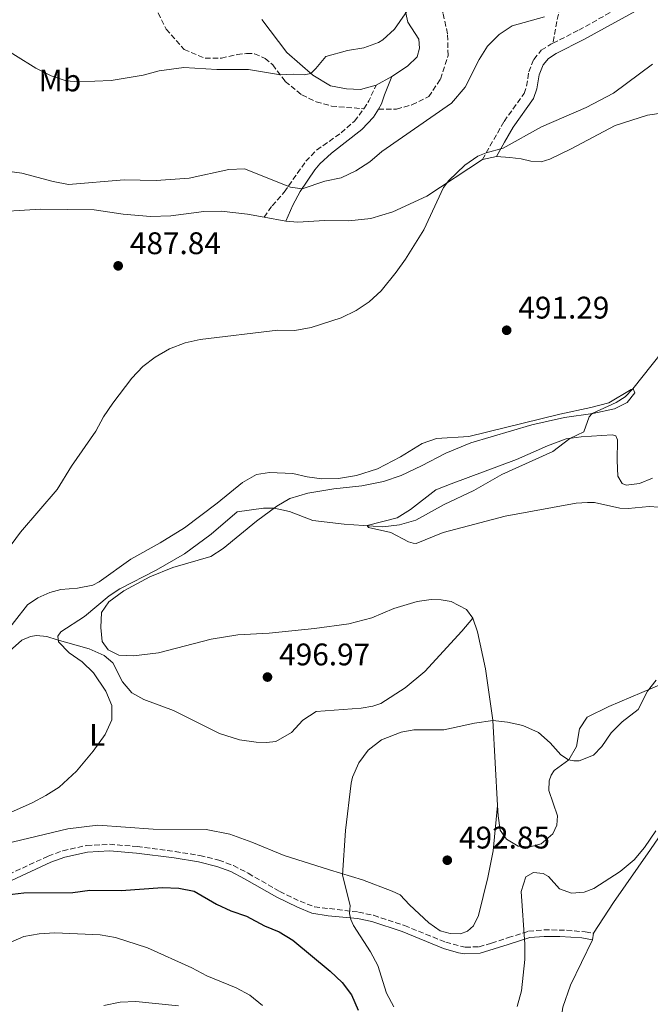
# Model space of a CAD drawing. Units: metres. Extents: x 631853 to 635322, y 4701921 to 4704299.
# Drawn here: x 632604 to 632806, y 4702417 to 4702733 of the extents above; entities that cross this region are included whole.
import ezdxf
from ezdxf.enums import TextEntityAlignment as Align

# ---------------------------------------------------------------- set-up
doc = ezdxf.new("R2010")
doc.units = ezdxf.units.M
doc.header["$MEASUREMENT"] = 0
doc.linetypes.add('DGN Style 3', pattern=[2.435890702152634, 1.739921930109024, -0.6959687720436097])
for name, color, linetype, lineweight in [('Camino', 7, 'DGN Style 3', 0), ('Cota de punto acotado terreno', 7, 'Continuous', 0), ('Curva de nivel directora', 30, 'Continuous', 30), ('Curva de nivel intermedia', 30, 'Continuous', 0), ('Etiqueta de uso rústico', 92, 'Continuous', 0), ('Línea de cambio de uso (parcela vista)', 92, 'Continuous', 0), ('Margen derecho', 7, 'Continuous', 0), ('Punto acotado terreno (símbolo)', 7, 'Continuous', 0), ('Senda', 7, 'DGN Style 3', 0)]:
    doc.layers.add(name, color=color, linetype=linetype, lineweight=lineweight)
doc.styles.add('Style-Arial', font='arial.ttf')

# ---------------------------------------------------------------- blocks, each defined once
blk = doc.blocks.new('5PATER')
at = {"layer": 'Punto acotado terreno (símbolo)', "linetype": 'Continuous', "lineweight": 0}
h = blk.add_hatch(color=51, dxfattribs=at)
edge = h.paths.add_edge_path()
edge.add_ellipse((0, 0), major_axis=(-0.1095731443231308, -0.1110710700762829), ratio=0.9994222409660317, start_angle=0, end_angle=360)

msp = doc.modelspace()

# ---------------------------------------------------------------- linework, layer by layer
at = {"layer": 'Camino', "color": 7, "linetype": 'DGN Style 3', "lineweight": 0, "extrusion": (-0.5211347611665698, 0.3644547303980544, 0.771745625315974), "elevation": 1384565.484874507, "flags": 128}
msp.add_lwpolyline([(-4216395.993826406, -1679505.414370338), (-4216399.011132187, -1679505.634519885), (-4216404.482388215, -1679506.892517296)], dxfattribs=at)
at = {"layer": 'Camino', "color": 7, "linetype": 'DGN Style 3', "lineweight": 0}
for points in [[(632774.9400000009, 4702725.290000002, 486.4400000000024), (632783.229999999, 4702729.520000001, 486.5399999999937), (632796.5799999975, 4702736.939999999, 486.9400000000023)], [(632752.3900000001, 4702688.060000001, 490.1600000000034), (632759.3399999995, 4702700.26, 489.1600000000035), (632765.7399999987, 4702709.200000001, 487.7100000000063), (632766.5399999989, 4702711.529999999, 487.4900000000054), (632767.2499999997, 4702716.09, 487.270000000004), (632768.859999999, 4702720.130000001, 486.6499999999942), (632771.2499999984, 4702723.029999999, 486.6000000000058), (632774.3199999996, 4702724.980000001, 486.429999999993), (632774.9400000009, 4702725.290000002, 486.4400000000024)], [(632682.4699999993, 4702669.540000002, 487.4600000000065), (632684.9899999984, 4702673.220000001, 486.229999999996), (632688.8999999977, 4702677.600000001, 485.570000000007), (632695.7999999999, 4702687.480000001, 483.9499999999972), (632699.28, 4702691.070000002, 483.8600000000006), (632707.1499999979, 4702696.560000001, 483.0599999999978), (632711.3599999989, 4702700.32, 482.6199999999955), (632714.3999999989, 4702704.27, 482.1999999999972)], [(632589.5300000005, 4702453.790000001, 499.3999999999942), (632613.2800000014, 4702464.779999999, 498.2700000000042), (632617.9599999997, 4702466.5, 498.0299999999989), (632625.6000000017, 4702468.17, 497.8699999999955), (632632.920000002, 4702468.560000001, 497.929999999993), (632641.7600000021, 4702467.859999999, 498.3200000000071), (632653.9200000016, 4702466.260000001, 498.4900000000052), (632661.8799999988, 4702464.960000004, 498.6600000000035), (632667.9499999996, 4702463.51, 498.4299999999931), (632672.6299999978, 4702461.730000001, 498.3800000000047), (632677.3700000008, 4702459.260000001, 498.3399999999967), (632687.4499999993, 4702453.440000001, 497.7700000000041), (632693.9499999991, 4702450.300000002, 497.2100000000065), (632698.5799999982, 4702448.510000002, 496.5599999999977), (632712.6700000011, 4702446.84, 494.6499999999943), (632717.5300000003, 4702445.800000003, 494.2599999999949), (632727.4299999999, 4702442.540000001, 493.429999999993), (632740.6199999999, 4702437.17, 492.570000000007), (632746.8999999984, 4702435.560000001, 492.0899999999967), (632751.2899999983, 4702435.720000001, 491.8699999999953), (632755.2800000003, 4702436.850000001, 491.6499999999941), (632760.6200000001, 4702438.640000001, 491.0899999999964), (632767.1499999991, 4702440.74, 489.6499999999942), (632772.1000000001, 4702441.140000002, 488.9900000000054), (632779.350000001, 4702441.02, 488.7599999999947), (632785.3500000002, 4702440.51, 488.7599999999947), (632787.9999999988, 4702440.050000002, 488.4199999999983)]]:
    msp.add_polyline3d(points, dxfattribs=at)
at = {"layer": 'Curva de nivel directora', "color": 30, "linetype": 'Continuous', "lineweight": 30, "elevation": 500.000000000001, "flags": 128}
msp.add_lwpolyline([(632544.7599999999, 4702436.07), (632545.5699999989, 4702436.07), (632550.6699999997, 4702436.630000002), (632560.7900000005, 4702439.050000003), (632595.1599999988, 4702451.350000001), (632600.0599999982, 4702452.350000001), (632605.4800000007, 4702453.060000001), (632621.1299999993, 4702453.150000001), (632626.639999999, 4702453.86), (632636.6399999991, 4702453.710000001), (632649.9299999995, 4702454.710000002), (632655.0899999985, 4702454.510000001), (632659.99, 4702453.529999999), (632667.2199999986, 4702449.420000001), (632671.7699999994, 4702447.250000001), (632676.8299999998, 4702445.490000002), (632682.5999999989, 4702442.460000001), (632687.2599999993, 4702440.460000004), (632691.6799999982, 4702437.800000001), (632703.6299999999, 4702427.869999999), (632707.4099999995, 4702424.230000001), (632710.4699999995, 4702420.279999999), (632712.5599999992, 4702415.410000001)], dxfattribs=at)
at = {"layer": 'Curva de nivel intermedia', "color": 30, "linetype": 'Continuous', "lineweight": 0, "flags": 128}
for points, elevation in [([(632729.3099999997, 4702737.179999999), (632724.2100000012, 4702729.76), (632720.5000000009, 4702726.409999999), (632719.0599999991, 4702725.569999999), (632714.3699999999, 4702723.83), (632709.1300000005, 4702722.960000001), (632702.2500000006, 4702721.05), (632699.060000001, 4702717.199999998), (632697.3600000001, 4702715.640000001), (632695.3100000004, 4702715.140000001), (632691.7200000007, 4702715.390000001), (632687.6600000015, 4702715.130000001), (632677.4000000021, 4702716.91), (632667.3100000003, 4702716.900000001), (632656.6799999997, 4702717.489999998), (632648.7900000019, 4702716.409999999), (632643.7000000001, 4702715.100000001), (632633.4400000006, 4702713.359999998), (632622.9900000012, 4702712.890000001), (632619.0500000005, 4702713.289999999), (632614.2600000005, 4702714.869999999), (632609.3000000007, 4702717.300000001), (632596.2100000014, 4702725.390000001)], 480), ([(632772.2200000007, 4702733.77), (632761.9500000001, 4702730.83), (632757.7600000014, 4702728.130000001), (632754.0100000007, 4702724.369999998), (632751.3799999999, 4702720.109999998), (632746.8400000003, 4702711.190000001), (632742.4400000013, 4702706.039999999), (632720.1600000011, 4702690.609999998), (632716.2600000007, 4702687.339999998), (632711.8399999996, 4702684.439999999), (632707.1600000013, 4702682.130000001), (632701.8799999997, 4702681.119999998), (632694.6300000009, 4702678.67), (632690.9400000006, 4702679.199999998), (632676.1700000005, 4702685), (632671.1900000006, 4702684.83), (632658.4700000001, 4702682.01), (632647.8500000008, 4702681.27), (632637.5900000012, 4702681.489999999), (632619.7600000014, 4702680.069999999), (632614.8600000017, 4702681.029999998), (632604.8100000002, 4702683.639999999), (632599.3800000009, 4702684.390000001)], 485.0000000000001), ([(632806.8800000016, 4702718.57), (632794.4000000004, 4702709.33), (632785.6299999995, 4702704.67), (632771.2900000009, 4702698.480000001), (632759.030000001, 4702691.640000002), (632753.6300000007, 4702690.17), (632750.9200000018, 4702689.06), (632746.7900000011, 4702686.25), (632741.5899999999, 4702681.33), (632739.9600000004, 4702679.079999999), (632733.6300000004, 4702665.470000001), (632727.7800000008, 4702656.079999999), (632724.7000000008, 4702651.899999999), (632719.950000001, 4702645.960000001), (632716.0799999997, 4702642.409999999), (632711.9400000002, 4702639.600000001), (632707.120000001, 4702637.330000001), (632697.520000001, 4702634.17), (632692.3200000019, 4702633.23), (632686.8100000002, 4702633.34), (632662.0000000017, 4702630.359999999), (632657.1100000012, 4702629.329999999), (632652.0900000009, 4702627.390000001), (632647.5700000013, 4702624.680000001), (632643.5800000017, 4702621.67), (632640.0400000011, 4702617.970000001), (632634.0100000005, 4702609.99), (632631.0300000011, 4702605.58), (632628.5000000009, 4702601.009999999), (632620.6900000012, 4702589.730000001), (632616.1000000001, 4702582.31), (632604.3600000008, 4702568.619999999), (632589.6700000013, 4702548.769999999)], 490.0000000000001), ([(632812.9700000003, 4702630.100000001), (632800.5899999996, 4702614.500000001), (632798.1199999999, 4702611.960000001), (632795.240000001, 4702610.109999998), (632787.5499999997, 4702606.600000001), (632786.6300000009, 4702605.56), (632784.8300000017, 4702600.73), (632780.3700000002, 4702598.619999999), (632774.9500000001, 4702594.410000001), (632758.650000001, 4702587.05), (632749.5800000007, 4702581.980000001), (632740.1700000004, 4702577.430000001), (632731.0300000008, 4702572.439999999), (632725.7699999993, 4702570.960000002), (632720.4400000006, 4702570.34), (632708.0599999998, 4702571.179999998), (632698.0400000019, 4702572.31), (632690.5300000015, 4702575.179999999), (632685.6600000011, 4702576.27), (632682.2400000013, 4702576.310000001), (632673.79, 4702575.15), (632665.4999999999, 4702567.990000002), (632656.9900000005, 4702561.619999998), (632647.8500000008, 4702556.439999999)], 495), ([(632647.8500000008, 4702556.439999999), (632636.190000002, 4702550.439999998), (632632.8000000013, 4702548.149999999), (632624.92, 4702541.56), (632617.3200000004, 4702536.699999998), (632616.3700000005, 4702535.310000001), (632616.5500000016, 4702533.449999998), (632620.0300000017, 4702529.930000001), (632624.1900000013, 4702527), (632627.8300000003, 4702523.550000001), (632631.7300000007, 4702517.59), (632633.6900000009, 4702512.999999999), (632633.6200000016, 4702508.400000001), (632631.4900000015, 4702503.779999998), (632627.6300000013, 4702498.430000001), (632622.3499999996, 4702492.010000001), (632616.7500000005, 4702486.890000001), (632612.5599999995, 4702484.17), (632608.1400000006, 4702481.84), (632588.6000000006, 4702473.179999999)], 495), ([(632723.9499999997, 4702416.430000001), (632721.6000000006, 4702420.849999999), (632718.9000000005, 4702429.74), (632716.5600000003, 4702434.079999999), (632711.0700000006, 4702442.499999999), (632710.19, 4702444.499999999), (632709.8400000012, 4702446.399999999), (632710.0400000003, 4702448.999999999), (632707.51, 4702458.689999999), (632708.4700000011, 4702473), (632710.2999999997, 4702488.11), (632710.7700000012, 4702490.039999999), (632712.7699999993, 4702494.619999999), (632715.8000000003, 4702498.749999999), (632720.0400000004, 4702502.04), (632726.3000000013, 4702504.529999999), (632730.3700000015, 4702505.279999998), (632740.060000001, 4702505.23), (632749.8700000012, 4702507.429999999), (632755.7499999997, 4702508.26), (632760.4300000002, 4702507.730000001), (632765.3000000007, 4702506.590000001), (632770.3299999997, 4702504.42), (632774.0800000004, 4702501.060000001), (632777.450000001, 4702497.25), (632780.0000000015, 4702495.619999998), (632781.6200000019, 4702495.31), (632783.41, 4702495.31), (632787.9299999997, 4702497.100000001), (632790.6000000006, 4702499.95), (632793.6500000017, 4702504.25), (632797.1500000019, 4702507.829999999), (632802.3100000008, 4702511.800000001), (632805.2900000003, 4702517.619999999), (632808.0599999997, 4702521.15)], 495), ([(632763.5000000013, 4702416.550000001), (632764.9100000017, 4702421.550000001), (632765.9199999997, 4702431.609999999), (632766.0100000014, 4702436.600000001), (632764.8100000012, 4702453.440000001), (632766.3400000001, 4702458.09), (632768.7500000017, 4702459.529999998), (632771.8400000008, 4702459.189999999), (632773.5100000005, 4702458.239999999), (632777.0599999998, 4702454.289999999), (632780.890000001, 4702452.899999999), (632784.9700000002, 4702453.21), (632788.1100000006, 4702454.399999999), (632796.5199999993, 4702459.810000001), (632800.9500000017, 4702463.57), (632804.3, 4702467.550000001), (632807.9800000014, 4702472.88)], 490.0000000000001), ([(632681.8800000015, 4702416.869999998), (632677.9100000019, 4702420.259999999), (632673.4400000013, 4702422.609999998), (632664.0700000015, 4702426.460000002), (632659.3300000007, 4702428.949999999), (632645.0700000002, 4702435.38), (632634.8100000008, 4702438.699999999), (632629.8799999999, 4702439.550000001), (632615.4400000006, 4702440.159999998), (632610.4000000004, 4702439.899999999), (632605.4900000019, 4702438.989999999), (632595.8899999995, 4702434.800000001), (632591.2000000002, 4702432.269999999), (632559.5600000012, 4702418.52), (632549.5800000011, 4702415.86)], 505), ([(632655.0400000013, 4702416.74), (632641.3399999997, 4702418.189999999), (632636.3500000008, 4702417.95), (632631.1400000006, 4702416.939999999)], 510)]:
    msp.add_lwpolyline(points, dxfattribs=dict(at, elevation=elevation))
at = {"layer": 'Línea de cambio de uso (parcela vista)', "color": 92, "linetype": 'Continuous', "lineweight": 0, "extrusion": (-0.02620843114695152, -0.0143384803584072, 0.999553663450756), "elevation": -83531.25151377503, "flags": 128}
msp.add_lwpolyline([(-3821963.223867222, 2810957.733581409), (-3821963.223867222, 2810952.043071766)], dxfattribs=at)
at = {"layer": 'Línea de cambio de uso (parcela vista)', "color": 92, "linetype": 'Continuous', "lineweight": 0, "extrusion": (-0.02348432534005972, -0.004864236647426893, 0.9997123714674938), "elevation": -37244.73157333072, "flags": 128}
msp.add_lwpolyline([(-4476609.5994488, 1572968.575994764), (-4476609.5994488, 1572973.162616615)], dxfattribs=at)
at = {"layer": 'Línea de cambio de uso (parcela vista)', "color": 92, "linetype": 'Continuous', "lineweight": 0, "extrusion": (-0.004202188919567385, 0.0007989648008255263, 0.999990851589919), "elevation": 1586.071707851874, "flags": 128}
msp.add_lwpolyline([(632678.9322939942, 4702669.773747059), (632685.8223592271, 4702668.463746642)], dxfattribs=at)
at = {"layer": 'Línea de cambio de uso (parcela vista)', "color": 92, "linetype": 'Continuous', "lineweight": 0, "elevation": 488.4199999999983, "flags": 128}
msp.add_lwpolyline([(632788, 4702440.050000001), (632787.6500000004, 4702437.980000001)], dxfattribs=at)
at = {"layer": 'Línea de cambio de uso (parcela vista)', "color": 92, "linetype": 'Continuous', "lineweight": 0}
for points in [[(632727.5, 4702736.470000001, 479.8699999999953), (632728.4400000004, 4702732.08, 480.320000000007), (632732, 4702726.57, 480.7100000000065), (632732.2100000001, 4702723.680000001, 480.820000000007), (632731.4699999997, 4702720.930000001, 481.2100000000065), (632728.3899999997, 4702717.939999999, 481.2100000000065), (632723.3200000003, 4702714.609999999, 481.429999999993)], [(632718.3300000001, 4702711.880000001, 481.2599999999948), (632713.29, 4702710.5, 480.9799999999959), (632708.8099999997, 4702710.680000001, 480.6499999999942), (632703.75, 4702711.689999999, 480.5399999999936), (632698.04, 4702715.039999999, 480.0899999999965), (632689.7300000006, 4702722.380000001, 478.929999999993), (632681.6900000004, 4702732.91, 477.8099999999977)], [(632756.8799999999, 4702688.99, 490.2700000000041), (632761.1799999997, 4702688.680000001, 490.3800000000047), (632764.7599999999, 4702688.230000001, 490.7700000000041), (632767.8700000001, 4702687.5, 490.8800000000047), (632771.1699999999, 4702687.34, 491.1100000000006), (632774.0199999996, 4702688.119999999, 491.3300000000018), (632780.6200000001, 4702691.32, 491.8300000000018), (632794.9100000003, 4702698.970000001, 492.8899999999995), (632805.2599999999, 4702702.25, 492.8899999999995), (632821.3499999996, 4702704.550000001, 493.4400000000023)], [(632689.3600000005, 4702668.230000001, 487.4900000000052), (632693.2400000002, 4702667.980000001, 487.6000000000058), (632701.7699999996, 4702668.439999999, 488.0500000000029), (632709.5999999996, 4702668.350000001, 488.4400000000023), (632716.6500000004, 4702669.08, 489.1600000000035), (632723.6399999997, 4702671.310000001, 489.6000000000058), (632734.5899999999, 4702676.27, 489.7700000000041), (632752.3899999997, 4702688.060000001, 490.1600000000035)], [(632593.3899999997, 4702671.01, 486.6600000000035), (632610.9600000001, 4702672.119999999, 487.1600000000035), (632627.9800000006, 4702671.859999999, 487.2700000000041), (632637.2599999999, 4702670.539999999, 487.1600000000035), (632646, 4702669.779999999, 487.320000000007), (632652.5199999996, 4702670.029999999, 487.429999999993), (632663.1500000004, 4702671.34, 487.5500000000029), (632668.6500000004, 4702671.52, 487.4900000000052), (632677.1600000003, 4702670.550000001, 487.429999999993), (632682.4699999997, 4702669.539999999, 487.4600000000065)], [(632598.3300000001, 4702534.66, 491.7799999999989), (632606.5999999996, 4702545.279999999, 491.7200000000012), (632610, 4702547.539999999, 491.7799999999989), (632613.8099999997, 4702549.24, 491.8899999999995), (632617.2699999996, 4702550.210000001, 491.8899999999995), (632622.7000000002, 4702550.680000001, 492.3899999999995), (632627.6200000001, 4702551.600000001, 492.5), (632629.5800000001, 4702552.699999999, 492.5), (632639.7599999999, 4702559.939999999, 492.7200000000012), (632649.1500000004, 4702565.17, 492.9499999999971), (632656.9199999999, 4702570, 493), (632667.4500000002, 4702577.9, 493.4499999999971), (632675.5700000003, 4702584.470000001, 493.0599999999977), (632680.0499999998, 4702587.039999999, 492.9499999999971), (632684.1399999997, 4702587.699999999, 492.9499999999971), (632691.6100000005, 4702587.42, 492.9499999999971), (632696.2400000002, 4702586.310000001, 492.8399999999965), (632700.9500000002, 4702585.67, 492.7200000000012), (632706.2999999998, 4702585.75, 492.6699999999983), (632712.0300000003, 4702586.710000001, 492.8399999999965), (632718.7800000003, 4702588.869999999, 492.8399999999965), (632726.1900000004, 4702592.76, 492.8399999999965), (632733.0499999998, 4702596.980000001, 492.8399999999965), (632737.6699999999, 4702598.66, 492.8399999999965), (632748.0599999997, 4702599.230000001, 493.0599999999977), (632777.1900000004, 4702606.449999999, 493.7299999999959), (632787.1399999997, 4702608.560000001, 493.9499999999971), (632792.9299999997, 4702610.02, 494.3399999999965), (632800.0099999999, 4702614.310000001, 494.6699999999983), (632800.6900000004, 4702614.529999999, 495.0599999999977), (632801.1799999997, 4702613.230000001, 495.2299999999959), (632798.7800000003, 4702610.15, 495.5099999999948), (632794.6799999997, 4702608.130000001, 495.5099999999948), (632787.7100000001, 4702606.619999999, 495.0099999999948), (632778.6500000004, 4702605.359999999, 494.6699999999983), (632768.2599999999, 4702603.050000001, 494.4499999999971), (632748.6299999999, 4702597.279999999, 494.3899999999995), (632740.6299999999, 4702593.880000001, 494.3399999999965), (632732.8799999999, 4702589.83, 494.1199999999953), (632726.3200000003, 4702586.800000001, 494.1199999999953), (632720.6900000004, 4702584.880000001, 494.1199999999953), (632713.7199999997, 4702583.4, 494.1699999999983), (632704.7800000003, 4702582.460000001, 494.3399999999965), (632696.4600000001, 4702581.109999999, 494.4499999999971), (632690.7300000006, 4702579.4, 494.6199999999953), (632686.54, 4702576.92, 494.8899999999995), (632680.0499999998, 4702572.08, 495.6699999999983), (632669.2800000003, 4702563.369999999, 495.8999999999942), (632665.3399999999, 4702560.779999999, 495.7299999999959), (632653.2000000002, 4702557.289999999, 495.0099999999948), (632645.8099999997, 4702554.25, 494.8399999999965)], [(632808.8600000005, 4702576.600000001, 499.1199999999953), (632805.8099999997, 4702576.789999999, 499.1199999999953), (632799.0899999999, 4702576.189999999, 499.070000000007), (632796.4199999999, 4702576.33, 498.9499999999971), (632788.3300000001, 4702578.060000001, 498.5599999999977), (632786.0499999998, 4702578.15, 498.4499999999971), (632782.4100000003, 4702577.890000001, 498.2299999999959), (632759.6299999999, 4702573.710000001, 498.4499999999971), (632739.7599999999, 4702568.439999999, 497.7899999999936), (632731.1100000005, 4702565, 497.2299999999959), (632730.1500000004, 4702565.029999999, 497.1699999999983), (632728.75, 4702565.480000001, 497.0599999999977), (632723.0199999996, 4702568.51, 496.4499999999971), (632715.8499999996, 4702570.140000001, 495.5599999999977), (632715.4100000003, 4702570.689999999, 494.9499999999971), (632725.0899999999, 4702573.210000001, 494.3399999999965), (632729.3600000005, 4702575.859999999, 494.3399999999965), (632737.4400000004, 4702582.210000001, 494.2299999999959), (632742.3200000003, 4702584.130000001, 494), (632763.3099999997, 4702591.84, 494.1100000000006), (632773.2800000003, 4702596.230000001, 494.3399999999965), (632779.2400000002, 4702598.460000001, 494.8899999999995), (632784, 4702599.140000001, 495.3399999999965), (632793.9699999997, 4702599.82, 496.2799999999989), (632795.0899999999, 4702599.430000001, 496.5099999999948), (632795.6500000004, 4702598.16, 496.8399999999965), (632795.5099999999, 4702591.57, 497.2299999999959), (632795.7699999996, 4702586.5, 497.6199999999953), (632797.1500000004, 4702584.210000001, 497.6699999999983), (632798.4800000006, 4702583.619999999, 497.6699999999983), (632802.6699999999, 4702584.210000001, 497.5099999999948), (632806.8300000001, 4702585.939999999, 497.3999999999942)], [(632645.8099999997, 4702554.25, 494.8399999999965), (632637.5199999996, 4702549.76, 494.8899999999995), (632632.6500000004, 4702546.279999999, 494.8899999999995), (632630.3099999997, 4702542.84, 494.9499999999971), (632630.1299999999, 4702538.07, 495.0599999999977), (632630.5300000003, 4702533.609999999, 495.2299999999959), (632632.5199999996, 4702530.859999999, 495.3399999999965), (632635.9199999999, 4702529.230000001, 495.5599999999977), (632640.5700000003, 4702528.949999999, 495.5099999999948), (632648.6600000003, 4702529.960000001, 495.8999999999942), (632665.5300000003, 4702534.300000001, 496.0099999999948), (632674, 4702535.720000001, 495.9499999999971), (632684.0999999996, 4702536.26, 496.1199999999953), (632698.5499999998, 4702537.710000001, 496.6699999999983), (632709.54, 4702539.210000001, 496.7299999999959), (632716.9900000002, 4702541.130000001, 496.9499999999971), (632723.9800000006, 4702544.140000001, 497.3999999999942), (632731.4400000004, 4702546.430000001, 497.5099999999948), (632735.9900000002, 4702547, 497.5599999999977), (632739.1500000004, 4702546.91, 497.5099999999948), (632742.3399999999, 4702546.33, 497.4499999999971), (632747.2599999999, 4702543.789999999, 497.1199999999953), (632749.2999999998, 4702541.08, 496.5099999999948)], [(632595.8700000001, 4702526.060000001, 493.2299999999959), (632604.8300000001, 4702533.949999999, 494.1199999999953), (632607.6200000001, 4702535.16, 494.3399999999965), (632609.4900000002, 4702535.51, 494.3999999999942), (632612.8200000003, 4702535.17, 494.5099999999948), (632616.1299999999, 4702534.119999999, 495.0099999999948), (632626.3899999997, 4702531.16, 495.5099999999948), (632631.1799999997, 4702529.02, 495.570000000007), (632633.9400000004, 4702526.67, 495.7400000000052), (632637.0599999997, 4702520.640000001, 495.6199999999953), (632640.0999999996, 4702517.140000001, 495.7899999999936), (632643.9000000004, 4702514.930000001, 495.8500000000058), (632653.4600000001, 4702511.460000001, 495.8999999999942), (632668.0999999996, 4702504.060000001, 495.8999999999942), (632674.5800000001, 4702502.039999999, 496.0099999999948), (632679.9299999997, 4702501.26, 496.0099999999948), (632683.2400000002, 4702501.140000001, 496.0099999999948), (632686.2100000001, 4702501.480000001, 496.0099999999948), (632691.2000000002, 4702504.430000001, 495.8999999999942), (632694.8700000001, 4702508.350000001, 496.0099999999948), (632699.1500000004, 4702511.140000001, 496.0099999999948), (632713.5099999999, 4702512.199999999, 496.2400000000052), (632717.2400000002, 4702512.84, 496.2400000000052), (632719.8700000001, 4702513.66, 496.3500000000058), (632727.6500000004, 4702518.710000001, 496.179999999993), (632733.9100000003, 4702523.92, 496.2899999999936), (632745.7699999996, 4702536.869999999, 496.679999999993), (632749.2999999998, 4702541.08, 496.5099999999948)], [(632749.2999999998, 4702541.08, 496.5099999999948), (632750.7699999996, 4702536.710000001, 496.2799999999989), (632753.3399999999, 4702524.75, 495.7799999999989), (632755.7400000002, 4702508.380000001, 495.0099999999948), (632757.2100000001, 4702481.029999999, 493.570000000007)], [(632757.2100000001, 4702481.029999999, 493.570000000007), (632757.3899999997, 4702477.710000001, 493.3899999999995), (632758.0300000003, 4702473.09, 493.0599999999977), (632760.1299999999, 4702470.16, 492.9499999999971), (632763.8200000003, 4702467.99, 492.9499999999971), (632767.6600000003, 4702467.74, 492.8899999999995), (632771.1500000004, 4702468.710000001, 492.9499999999971), (632774.9100000003, 4702471.92, 493.1699999999983), (632776.2199999997, 4702474.710000001, 493.3899999999995), (632776.4800000006, 4702477.730000001, 493.6699999999983), (632773.6200000001, 4702485.789999999, 494.0599999999977), (632773.7699999996, 4702488.880000001, 494.4499999999971), (632774.3700000001, 4702490.67, 494.5), (632775.3899999997, 4702492.199999999, 494.5599999999977), (632780.0499999998, 4702495.66, 495), (632782.5300000003, 4702499.869999999, 495.0599999999977), (632783.5300000003, 4702505.539999999, 495.3899999999995), (632785.9900000002, 4702509.32, 495.3899999999995), (632792.8899999997, 4702512.730000001, 495.5599999999977), (632814, 4702521.689999999, 494.5), (632820.3700000001, 4702525.25, 494.3399999999965), (632824.29, 4702529.130000001, 494.5599999999977)], [(632788, 4702440.050000001, 488.4199999999983), (632794.3300000001, 4702449.890000001, 488.8699999999953), (632806.2400000002, 4702466.930000001, 489.4199999999983), (632823.9600000001, 4702492.720000001, 489.5299999999989), (632830.4400000004, 4702500.060000001, 489.5299999999989), (632839.4100000003, 4702507.16, 489.3699999999953), (632847.9100000003, 4702512.609999999, 489.1999999999971)], [(632757.2100000001, 4702481.029999999, 493.570000000007), (632755.8700000001, 4702466.439999999, 493.2899999999936), (632754.0800000001, 4702457.930000001, 492.8999999999942), (632751.0899999999, 4702445.789999999, 492.5599999999977), (632749.5, 4702442.430000001, 492.4499999999971), (632747.6200000001, 4702440.720000001, 492.4499999999971), (632745.3399999999, 4702439.91, 492.4499999999971), (632742.0599999997, 4702439.930000001, 492.5099999999948), (632738.8200000003, 4702440.800000001, 492.5599999999977), (632735.1799999997, 4702443.4, 492.679999999993), (632729.0599999997, 4702449.119999999, 493.070000000007), (632726.0800000001, 4702452.33, 493.4499999999971), (632723.4500000002, 4702453.5, 493.8999999999942), (632714.0099999999, 4702457.210000001, 494.2899999999936), (632703.3399999999, 4702460.430000001, 495.4600000000065), (632688.8399999999, 4702464.980000001, 496.2899999999936), (632678.5599999997, 4702469.25, 496.3999999999942), (632671.4600000001, 4702471.77, 496.570000000007), (632663.9000000004, 4702473.27, 496.6300000000047), (632646.9100000003, 4702473.449999999, 496.5099999999948), (632629.1799999997, 4702474.699999999, 496.3500000000058), (632619.5899999999, 4702473.5, 495.8999999999942), (632589.5700000003, 4702466.380000001, 495.3999999999942)], [(632787.6500000004, 4702437.980000001, 488.4199999999983), (632780.6100000005, 4702423.460000001, 487.5299999999989), (632778.1600000003, 4702416.359999999, 487.0299999999989), (632777.4199999999, 4702410.970000001, 486.75), (632777.7599999999, 4702406.859999999, 486.75)]]:
    msp.add_polyline3d(points, dxfattribs=at)
at = {"layer": 'Margen derecho', "color": 7, "linetype": 'Continuous', "lineweight": 0}
for points in [[(632756.8799999985, 4702688.99, 490.2700000000042), (632759.4600000001, 4702693.640000002, 489.5599999999977), (632762.1900000015, 4702698.430000001, 489.1600000000035), (632768.7699999996, 4702707.640000001, 487.7100000000063), (632769.8299999969, 4702710.710000002, 487.4900000000054), (632770.530000001, 4702715.190000001, 487.270000000004), (632771.8099999973, 4702718.380000001, 486.6499999999942), (632773.5199999993, 4702720.460000002, 486.6000000000058), (632776.0000000005, 4702722.040000002, 486.429999999993), (632784.8200000004, 4702726.53, 486.5399999999937), (632802.5799999969, 4702736.270000001, 487.0700000000071)], [(632719.0599999991, 4702704.16, 482.3500000000058), (632720.0699999996, 4702705.840000001, 482.1900000000023), (632720.9799999992, 4702708.74, 481.759999999995), (632723.3199999996, 4702714.609999999, 481.4299999999931)], [(632689.3599999981, 4702668.230000002, 487.4900000000054), (632691.6600000004, 4702673.449999999, 485.8800000000048), (632694.0199999984, 4702677.760000001, 485.0700000000071), (632698.6799999988, 4702684.75, 484.5099999999949), (632700.3299999986, 4702686.660000001, 484.3200000000071), (632703.9800000007, 4702690.029999999, 483.75), (632713.7100000004, 4702697.689999999, 482.7100000000065), (632717.4999999991, 4702701.570000002, 482.600000000006), (632719.0599999991, 4702704.16, 482.3500000000058)], [(632590.3700000008, 4702451.859999999, 499.3999999999942), (632614.0899999985, 4702462.840000002, 498.2700000000042), (632618.5499999998, 4702464.480000002, 498.0299999999989), (632625.879999999, 4702466.08, 497.8699999999955), (632632.8999999975, 4702466.460000002, 497.929999999993), (632641.5399999986, 4702465.77, 498.3200000000071), (632653.6099999986, 4702464.180000001, 498.4900000000052), (632661.4699999975, 4702462.900000001, 498.6600000000035), (632667.3299999982, 4702461.5, 498.4299999999931), (632671.7600000005, 4702459.810000001, 498.3800000000047), (632676.1999999996, 4702457.510000001, 498.3500000000058), (632686.469999998, 4702451.58, 497.7700000000041), (632693.1199999999, 4702448.370000001, 497.2100000000065), (632697.7300000011, 4702446.540000002, 496.6100000000007), (632702.9600000014, 4702445.65, 495.8699999999955), (632712.3200000002, 4702444.77, 494.6499999999943), (632716.9800000006, 4702443.770000001, 494.2599999999949), (632726.699999999, 4702440.57, 493.429999999993), (632739.9600000004, 4702435.17, 492.570000000007), (632744.7699999983, 4702433.790000001, 492.2100000000063), (632746.6700000004, 4702433.450000001, 492.0899999999967), (632751.6099999979, 4702433.630000002, 491.8699999999953), (632760.6200000001, 4702436.420000002, 491.1900000000023), (632767.5599999982, 4702438.660000001, 489.6499999999942), (632772.1600000004, 4702439.040000001, 488.9900000000054), (632777.1600000005, 4702439.000000001, 488.7899999999936), (632784.2300000003, 4702438.550000002, 488.8300000000017), (632787.6499999979, 4702437.980000001, 488.4199999999983)]]:
    msp.add_polyline3d(points, dxfattribs=at)
at = {"layer": 'Senda', "color": 7, "linetype": 'DGN Style 3', "lineweight": 0}
for points in [[(632613.8, 4702774.45, 474.3800000000048), (632616.9400000004, 4702772.619999999, 474.3800000000048), (632627.0900000005, 4702760.410000001, 475.0399999999937), (632632.9600000001, 4702755.699999999, 475.2599999999948), (632639.640000001, 4702749.74, 476.3800000000047), (632645.2399999979, 4702741.550000001, 477.0399999999937), (632651.0699999996, 4702729.86, 477.6000000000059), (632656.8000000005, 4702723.300000003, 478.6000000000058), (632663.5300000006, 4702720.470000001, 479.3800000000048), (632668.7399999986, 4702720.560000002, 479.1600000000035), (632673.7699999999, 4702721.65, 479.3800000000048), (632676.8500000001, 4702722.03, 479.270000000004), (632679.4099999993, 4702721.930000001, 479.270000000004), (632682.7699999989, 4702720.45, 479.1600000000035), (632685.1900000017, 4702718.430000001, 479.3800000000048), (632689.1900000004, 4702713.080000001, 480.3800000000048), (632694.5100000004, 4702708.750000002, 481.3800000000048), (632699.129999998, 4702706.57, 481.4900000000052), (632703.9899999974, 4702705.180000001, 481.6100000000007), (632714.3999999989, 4702704.27, 482.1999999999972)], [(632719.0599999991, 4702704.16, 482.3500000000058), (632724.8999999975, 4702704.220000001, 483.2400000000052), (632729.7999999992, 4702705.53, 483.2400000000052), (632735.1700000004, 4702708.180000002, 483.5700000000071), (632738.949999998, 4702713.800000001, 483.2400000000052), (632741.3700000008, 4702721.4, 482.8999999999943), (632741.2099999998, 4702728.32, 482.4600000000066), (632739.7500000002, 4702734.930000001, 481.7899999999936), (632740.3200000002, 4702740.33, 481.5700000000071), (632742.2100000011, 4702743.390000002, 481.0099999999949), (632748.9799999993, 4702748.83, 480.8999999999942), (632753.1999999994, 4702753.16, 480.8999999999942), (632755.4799999993, 4702754.99, 481.0099999999949), (632757.7399999991, 4702756.330000003, 481.2299999999959), (632761.8899999997, 4702756.740000002, 481.2299999999959), (632763.6700000011, 4702756.600000001, 481.2299999999959), (632769.4699999993, 4702755.529999999, 481.6799999999931), (632773.7099999995, 4702752.940000001, 482.4600000000066), (632776.579999997, 4702749.560000001, 483.4600000000065), (632777.9800000008, 4702745.16, 484.1300000000048), (632778.0599999991, 4702741.800000001, 484.1300000000048), (632774.9400000009, 4702725.290000002, 486.4400000000024)]]:
    msp.add_polyline3d(points, dxfattribs=at)

# ---------------------------------------------------------------- block references
at = {"layer": 'Punto acotado terreno (símbolo)', "color": 7, "linetype": 'Continuous', "lineweight": 0, "xscale": 10, "yscale": 10, "zscale": 10}
for p in [(632635.6900000013, 4702653.949999999, 487.8399999999965), (632760.1499999985, 4702633.310000001, 491.2899999999941), (632683.5199999998, 4702522.160000001, 496.9700000000016), (632741.1299999994, 4702463.460000004, 492.8500000000058)]:
    msp.add_blockref('5PATER', p, dxfattribs=at)

# ---------------------------------------------------------------- texts
at = {"layer": 'Cota de punto acotado terreno', "color": 7, "linetype": 'Continuous', "lineweight": 0, "style": 'Style-Arial'}
for s, p in [('487.84', (632639.4400000003, 4702657.699999999, 487.8399999999965)), ('491.29', (632763.8999999975, 4702637.06, 491.2899999999936)), ('496.97', (632687.2699999987, 4702525.91, 496.9700000000012)), ('492.85', (632744.8799999983, 4702467.21, 492.8500000000058))]:
    msp.add_text(s, height=7.000000000000002, dxfattribs=at).set_placement(p)
at = {"layer": 'Etiqueta de uso rústico', "color": 92, "linetype": 'Continuous', "lineweight": 0, "style": 'Style-Arial'}
for s, p in [('Mb', (632617.0202462425, 4702713.37001, 480.1499999999942)), ('L', (632628.9714203818, 4702503.650010003, 494.8899999999995))]:
    msp.add_text(s, height=7.000000000000002, dxfattribs=at).set_placement(p, align=Align.MIDDLE_CENTER)

doc.saveas('drawing.dxf')
